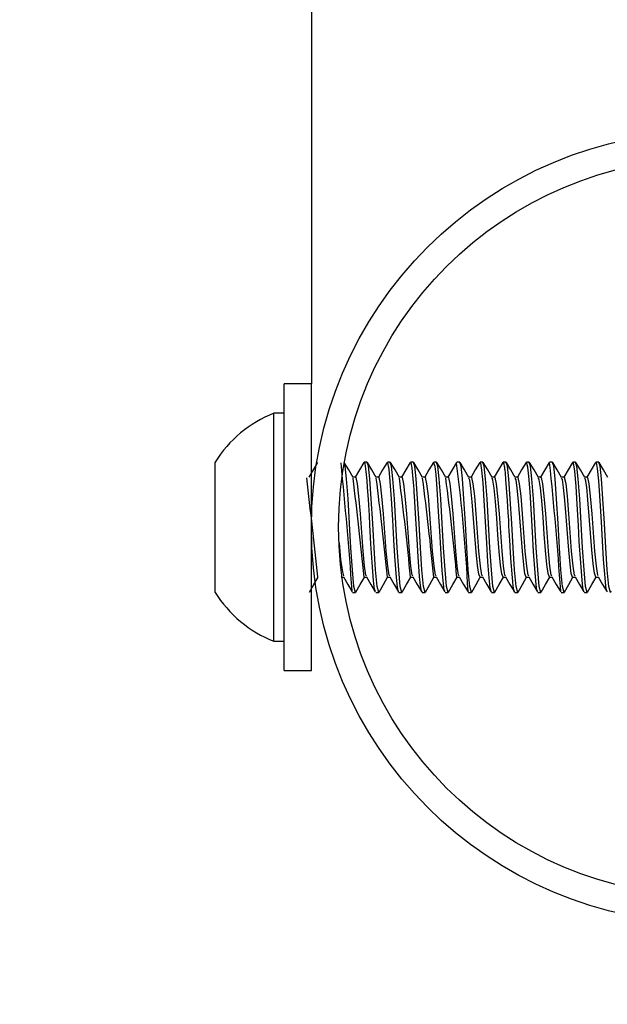
# Model space of a CAD drawing. Units: inches. Extents: x 0.4 to 8.5, y 0.1 to 10.6.
# Drawn here: x 3.1 to 3.3, y 3.3 to 3.6 of the extents above; entities that cross this region are included whole.
import ezdxf

# ---------------------------------------------------------------- set-up
doc = ezdxf.new("R2010")
doc.units = ezdxf.units.IN
doc.header["$MEASUREMENT"] = 0
doc.layers.add('FORMAT', color=7, linetype='Continuous')
doc.styles.add('SLDTEXTSTYLE1', font='TXT', dxfattribs={"width": 0.7})
doc.dimstyles.new('SLDDIMSTYLE4', dxfattribs={"dimtxt": 0.08089192708333333, "dimasz": 0.09375000000000001, "dimexe": 0, "dimexo": 0.0625, "dimgap": 0.02022298177083333, "dimtad": 0, "dimlfac": 8, "dimrnd": 1e-09, "dimzin": 4, "dimdsep": 46, "dimtxsty": 'SLDTEXTSTYLE1', "dimsah": 1, "dimcen": 0.09, "dimadec": 0, "dimazin": 1, "dimtfac": 1, "dimtofl": 0, "dimtmove": 0, "dimatfit": 3, "dimfxl": 0, "dimfrac": 2, "dimtolj": 1, "dimtzin": 12, "dimarcsym": 0})

# ---------------------------------------------------------------- blocks, each defined once
blk = doc.blocks.new('_D_9')
at = {"layer": 'FORMAT', "color": 7}
for p, q in [((3.321512599249945, 3.79886226397679), (2.803084553814991, 3.79886226397679)), ((2.928084553814991, 3.717998064766921), (2.928084553814991, 3.743171677292534)), ((2.928084553814991, 3.743171677292534), (3.056633936301555, 3.743171677292534)), ((3.056633936301555, 3.743171677292534), (3.056633936301555, 3.717998064766921)), ((2.928084553814991, 3.254726463186661), (2.928084553814991, 3.229552850661048)), ((3.056633936301555, 3.229552850661048), (3.056633936301555, 3.254726463186661)), ((2.928084553814991, 3.229552850661048), (3.056633936301555, 3.229552850661048)), ((3.321512599249945, 3.17386226397679), (2.803084553814991, 3.17386226397679))]:
    blk.add_line(p, q, dxfattribs=at)
for points in [[(2.928084553814991, 3.79886226397679), (2.912459553814991, 3.70511226397679), (2.943709553814991, 3.70511226397679)], [(2.928084553814991, 3.17386226397679), (2.943709553814991, 3.26761226397679), (2.912459553814991, 3.26761226397679)]]:
    blk.add_solid(points, dxfattribs=at)
at = {"layer": 'FORMAT', "color": 7, "char_height": 0.08333333333333333, "attachment_point": 1, "rotation": 90, "style": 'SLDTEXTSTYLE1'}
for s, insert in [('12.70cm', (2.949211624653891, 3.254726463186661)), ('5.00in', (2.803879836872439, 3.321315972272303))]:
    blk.add_mtext(s, dxfattribs=dict(at, insert=insert))

msp = doc.modelspace()

# ---------------------------------------------------------------- hatches: boundary and pattern name
at = {"linetype": 'Continuous', "lineweight": 18}
h = msp.add_hatch(dxfattribs=at)
h.set_pattern_fill('ANSI32', style=0)
h.set_pattern_definition([(45, (0, 0), (-0.2651650429449554, 0.2651650429449554), []), (45, (0.176776695, 0), (-0.2651650429449554, 0.2651650429449554), [])])
edge = h.paths.add_edge_path(flags=0)
edge.add_arc((3.319168849249944, 3.486362263976789), 0.11875, 0, 360)
edge = h.paths.add_edge_path(flags=0)
edge.add_arc((3.319168849249944, 3.486362263976789), 0.110625, 0, 360)

# ---------------------------------------------------------------- linework, layer by layer
at = {"color": 7, "linetype": 'Continuous', "lineweight": 25}
for p, q in [((3.200418834606913, 3.98636214289018), (3.200418834606913, 3.529362302191337)), ((3.200418834606913, 3.529362302191337), (3.192293888466985, 3.529362302191337)), ((3.192293888466985, 3.44944133211187), (3.192293888466985, 3.529362302191337)), ((3.200418834606913, 3.44944133211187), (3.200418834606913, 3.529362302191337)), ((3.192293888466985, 3.520549790660889), (3.189181364423128, 3.520549790660889)), ((3.189181364423128, 3.452174873867095), (3.189181364423128, 3.520549790660889)), ((3.171543728174607, 3.466831104557068), (3.171543728174607, 3.505893559970916)), ((3.20203596259238, 3.505893559970916), (3.202030682653374, 3.505893559970916)), ((3.217102855205017, 3.505893559970916), (3.216238118527862, 3.505893559970916)), ((3.224047441647229, 3.505893559970916), (3.223183584959908, 3.505893559970916)), ((3.230991734759495, 3.505893559970916), (3.230125824762561, 3.505893559970916)), ((3.237936321201707, 3.505893559970916), (3.237068651225104, 3.505893559970916)), ((3.244880614313973, 3.505893559970916), (3.244015290976929, 3.505893559970916)), ((3.251825200756185, 3.505893559970916), (3.250961050738919, 3.505893559970916)), ((3.258769493868451, 3.505893559970916), (3.257900943902015, 3.505893559970916)), ((3.265714080310663, 3.505893559970916), (3.26484758365384, 3.505893559970916)), ((3.27265837342293, 3.505893559970916), (3.271792463425996, 3.505893559970916)), ((3.279602959865141, 3.505893559970916), (3.278735289888539, 3.505893559970916)), ((3.286547252977408, 3.505893559970916), (3.285681636310419, 3.505893559970916)), ((3.213630121988994, 3.50138302541033), (3.212839891117809, 3.50138302541033)), ((3.220574415101261, 3.50138302541033), (3.21978447756002, 3.50138302541033)), ((3.227519001543472, 3.50138302541033), (3.226728770672287, 3.50138302541033)), ((3.234463294655739, 3.50138302541033), (3.233673357114498, 3.50138302541033)), ((3.241407881097951, 3.50138302541033), (3.240617650226765, 3.50138302541033)), ((3.248352174210217, 3.50138302541033), (3.247562236668977, 3.50138302541033)), ((3.255296760652429, 3.50138302541033), (3.254506529781243, 3.50138302541033)), ((3.262241053764695, 3.50138302541033), (3.261451116223455, 3.50138302541033)), ((3.269185640206907, 3.50138302541033), (3.268395409335721, 3.50138302541033)), ((3.276129933319174, 3.50138302541033), (3.275339995777933, 3.50138302541033)), ((3.283074519761385, 3.50138302541033), (3.2822842888902, 3.50138302541033)), ((3.209289718796369, 3.471341639117655), (3.210084936276616, 3.471341639117655)), ((3.209367744561675, 3.471341639117655), (3.209438143748418, 3.47146278438484)), ((3.21623430523858, 3.471341639117655), (3.217029229388882, 3.471341639117655)), ((3.223178598350847, 3.471341639117655), (3.223973815831094, 3.471341639117655)), ((3.230123184793058, 3.471341639117655), (3.23091810894336, 3.471341639117655)), ((3.237067477905325, 3.471341639117655), (3.237862695385572, 3.471341639117655)), ((3.244012064347537, 3.471341639117655), (3.244806988497838, 3.471341639117655)), ((3.250956357459803, 3.471341639117655), (3.25175157494005, 3.471341639117655)), ((3.257900943902015, 3.471341639117655), (3.258696161382261, 3.471341639117655)), ((3.264845237014282, 3.471341639117655), (3.265640454494528, 3.471341639117655)), ((3.271789823456493, 3.471341639117655), (3.27258504093674, 3.471341639117655)), ((3.27873411656876, 3.471341639117655), (3.279529334049006, 3.471341639117655)), ((3.285678703010972, 3.471341639117655), (3.286473920491218, 3.471341639117655)), ((3.201996069719892, 3.466831104557068), (3.20203596259238, 3.466831104557068)), ((3.212765971971729, 3.466831104557068), (3.213631881968663, 3.466831104557068)), ((3.21971173173372, 3.466831104557068), (3.220576468410874, 3.466831104557068)), ((3.226652798216594, 3.466831104557068), (3.227520761523141, 3.466831104557068)), ((3.233597091328861, 3.466831104557068), (3.234465347965352, 3.466831104557068)), ((3.240544317740575, 3.466831104557068), (3.241409641077619, 3.466831104557068)), ((3.24748978417262, 3.466922330169889), (3.247433464823227, 3.466855157612538)), ((3.24748978417262, 3.466831104557068), (3.24835422751983, 3.466831104557068)), ((3.254429677335716, 3.467035555528566), (3.254357518169305, 3.466870117439721)), ((3.254429677335716, 3.466831104557068), (3.255298520632097, 3.466831104557068)), ((3.261375143767762, 3.466831104557068), (3.262243107074309, 3.466831104557068)), ((3.268322663509421, 3.466831104557068), (3.269187400186575, 3.466831104557068)), ((3.275265783301908, 3.466831104557068), (3.276131986628787, 3.466831104557068)), ((3.282210076414175, 3.466933770037734), (3.282131463988979, 3.466877157358395)), ((3.282210076414175, 3.466831104557068), (3.283076279741054, 3.466831104557068)), ((3.189181364423128, 3.452174873867095), (3.192293888466985, 3.452174873867095)), ((3.192293888466985, 3.443362362336647), (3.192293888466985, 3.44944133211187)), ((3.200418834606913, 3.443362362336647), (3.200418834606913, 3.44944133211187)), ((3.192293888466985, 3.443362362336647), (3.200418834606913, 3.443362362336647))]:
    msp.add_line(p, q, dxfattribs=at)
at = {"color": 7, "linetype": 'Continuous', "lineweight": 25, "flags": 128}
for points in [[(3.202248333472386, 3.505821987464395), (3.200926588741294, 3.503547213742775), (3.199667616618381, 3.50138302541033)], [(3.212910290304551, 3.501261880143144), (3.211588838903404, 3.503533427235371), (3.210267094172312, 3.505808494286936)], [(3.213740414048224, 3.467162567394647), (3.213639508547227, 3.466831397887013), (3.213160207417487, 3.46858228432729), (3.212694986125097, 3.47356068014977), (3.212242378020331, 3.480210469997497), (3.211842862635567, 3.487497665815189), (3.21140316104837, 3.494837074363048), (3.210960526161726, 3.500909590879486), (3.210562477426686, 3.504693840496845), (3.21026885415198, 3.505463244941952)], [(3.216137213026864, 3.505821987464395), (3.214815468295773, 3.503547213742775), (3.213556496172859, 3.50138302541033)], [(3.21957562663935, 3.467205686896528), (3.219365015739012, 3.467723707578975), (3.219040592820107, 3.47040855656337), (3.218604997852137, 3.475819320724428), (3.218247135319529, 3.481426029288585), (3.217944125486591, 3.487052684288987), (3.217782500687028, 3.489932304356703), (3.217490637391991, 3.494691582710447), (3.217237200319718, 3.498387540014433), (3.217089948687447, 3.500273944889189), (3.216840911564346, 3.503083165770163), (3.216488035640798, 3.505427752018636), (3.216199105645209, 3.505882120103071), (3.216140146326312, 3.505758628196326)], [(3.220684707160491, 3.467162567394647), (3.220583801659493, 3.466831397887013), (3.220104500529754, 3.46858228432729), (3.219639279237363, 3.47356068014977), (3.219186964462542, 3.480210469997497), (3.218787449077778, 3.487497665815189), (3.218347454160637, 3.494837074363048), (3.217905112603938, 3.500909590879486), (3.217506770538953, 3.504693840496845), (3.217102855205017, 3.505752468267486)], [(3.219854876746763, 3.501261880143144), (3.218533132015671, 3.503533427235371), (3.217211680614523, 3.505808494286936)], [(3.223081799469076, 3.505821987464395), (3.221760054737984, 3.503547213742775), (3.220501082615071, 3.50138302541033)], [(3.226652798216594, 3.46691499692127), (3.226537519548303, 3.466928783428673), (3.226212509969508, 3.46834322042231), (3.225902166887951, 3.471307319514117), (3.22569507594695, 3.473828197059392), (3.225419639128819, 3.477733005284047), (3.225123669214556, 3.482623108793154), (3.224805699554435, 3.488543973728151), (3.224427010595749, 3.494842060972109), (3.224050961606566, 3.500101173551725), (3.223705125601693, 3.503778064409302), (3.223368969484997, 3.505633669639858), (3.223084439438579, 3.505512231042727)], [(3.227629293602702, 3.467162567394647), (3.227528388101705, 3.466831397887013), (3.227049086971966, 3.46858228432729), (3.226583865679575, 3.47356068014977), (3.226131257574809, 3.480210469997497), (3.225731742190045, 3.487497665815189), (3.225292040602849, 3.494837074363048), (3.224849405716204, 3.500909590879486), (3.224451356981164, 3.504693840496845), (3.224047441647229, 3.505752468267486)], [(3.226799169859029, 3.501261880143144), (3.225477718457882, 3.503533427235371), (3.22415597372679, 3.505808494286936)], [(3.230026092581343, 3.505821987464395), (3.228704347850251, 3.503547213742775), (3.227445375727338, 3.50138302541033)], [(3.233597091328861, 3.466898277114418), (3.233416106752943, 3.467074861741164), (3.233090803844203, 3.468867694363542), (3.232816540345852, 3.471616489275895), (3.232377132088601, 3.477525034353212), (3.232067082336988, 3.482760387207302), (3.231728872910679, 3.488894796342084), (3.231309411089671, 3.495714424227828), (3.231236958593315, 3.496777745277586), (3.23121818547685, 3.497046728836931), (3.23121818547685, 3.49704790215671), (3.23121818547685, 3.49704790215671), (3.23121818547685, 3.49704790215671), (3.23121818547685, 3.49704790215671), (3.23121818547685, 3.4970484888166), (3.23121818547685, 3.497049075476489), (3.231217892146906, 3.497050542126213), (3.231217892146906, 3.497053475425661), (3.231217305487016, 3.497059342024556), (3.231216425497182, 3.497071368552291), (3.231214665517514, 3.497096301597596), (3.23120703893895, 3.497206886986771), (3.231164799426904, 3.497820239901265), (3.231024001053419, 3.499769710714145), (3.230620085719483, 3.504057607846659), (3.230279822983561, 3.505712282065054), (3.230125824762561, 3.505546843976209)], [(3.234573880044914, 3.467162567394647), (3.234472681213971, 3.466831397887013), (3.233993380084232, 3.46858228432729), (3.233528158791842, 3.47356068014977), (3.233075844017021, 3.480210469997497), (3.232676328632256, 3.487497665815189), (3.232236333715115, 3.494837074363048), (3.231793992158416, 3.500909590879486), (3.231395650093431, 3.504693840496845), (3.230991734759495, 3.505752468267486)], [(3.233743756301241, 3.501261880143144), (3.232422011570149, 3.503533427235371), (3.231100560169001, 3.505808494286936)], [(3.236970679023554, 3.505821987464395), (3.235648934292462, 3.503547213742775), (3.234389962169549, 3.50138302541033)], [(3.240408799306095, 3.467305419077746), (3.240242774557361, 3.467515443318195), (3.239977310957352, 3.469388941675382), (3.239621208404412, 3.473343615990647), (3.239166840319978, 3.479995752477932), (3.238874097035107, 3.485208225596331), (3.238544687507141, 3.491111197404697), (3.238100879300717, 3.497930238630551), (3.237762376544464, 3.502174429601294), (3.237482833107106, 3.504616988051317), (3.237046651479247, 3.505889746681635), (3.236971852343333, 3.505645109507704)], [(3.241518173157181, 3.467162567394647), (3.241417267656183, 3.466831397887013), (3.240937966526444, 3.46858228432729), (3.240472745234053, 3.47356068014977), (3.240020430459232, 3.480210469997497), (3.239620621744523, 3.487497665815189), (3.239180920157327, 3.494837074363048), (3.238738578600628, 3.500909590879486), (3.238340236535642, 3.504693840496845), (3.237936321201707, 3.505752468267486)], [(3.240688049413508, 3.501261880143144), (3.23936659801236, 3.503533427235371), (3.238044853281268, 3.505808494286936)], [(3.243914972135821, 3.505821987464395), (3.242593227404729, 3.503547213742775), (3.241334255281815, 3.50138302541033)], [(3.248462759599392, 3.467162567394647), (3.24836156076845, 3.466831397887013), (3.247882259638711, 3.46858228432729), (3.24741703834632, 3.47356068014977), (3.246964723571499, 3.480210469997497), (3.246565208186734, 3.487497665815189), (3.246125213269593, 3.494837074363048), (3.245682871712894, 3.500909590879486), (3.245284529647909, 3.504693840496845), (3.244880614313973, 3.505752468267486)], [(3.247632635855719, 3.501261880143144), (3.246310891124627, 3.503533427235371), (3.24498943972348, 3.505808494286936)], [(3.250859558578032, 3.505821987464395), (3.24953781384694, 3.503547213742775), (3.248278841724027, 3.50138302541033)], [(3.25429621221085, 3.467100674776303), (3.254019308742996, 3.468141116090369), (3.253692245854587, 3.471176494358754), (3.253315903535459, 3.476032864924214), (3.252955987693238, 3.481629306940305), (3.252611325008144, 3.488043552842389), (3.252236156008795, 3.494355426593751), (3.251858640369888, 3.499662351954363), (3.251523364243026, 3.503478867865645), (3.251156115152185, 3.505611083234112), (3.250862198547535, 3.505631616330245)], [(3.255407052711659, 3.467162567394647), (3.255306147210661, 3.466831397887013), (3.254826846080922, 3.46858228432729), (3.254361624788531, 3.47356068014977), (3.25390931001371, 3.480210469997497), (3.253509501299001, 3.487497665815189), (3.253069799711805, 3.494837074363048), (3.252627458155106, 3.500909590879486), (3.25222911609012, 3.504693840496845), (3.251825200756185, 3.505752468267486)], [(3.254576928967986, 3.501261880143144), (3.253255477566838, 3.503533427235371), (3.251933732835746, 3.505808494286936)], [(3.257803851690299, 3.505821987464395), (3.256482106959207, 3.503547213742775), (3.255223134836294, 3.50138302541033)], [(3.261375143767762, 3.466923796819612), (3.261223785516265, 3.46700064926514), (3.260889389379238, 3.468694629696133), (3.260740671097244, 3.470071813786785), (3.260636832296799, 3.471151267983505), (3.260189504131039, 3.477001440401814), (3.26015078457833, 3.477583700342164), (3.260141104690153, 3.477733591943937), (3.260136118081092, 3.477809271069685), (3.260133771441534, 3.477847403962504), (3.260133184781644, 3.47785209724162), (3.260133184781644, 3.477854443881178), (3.260133184781644, 3.477855030541067), (3.260133184781644, 3.477855323871012), (3.260133184781644, 3.477855323871012), (3.260133184781644, 3.477855617200957), (3.260133184781644, 3.477855910530902), (3.26013230479181, 3.477867643728692), (3.260125558203081, 3.477978815777757), (3.260092705249268, 3.478517956216227), (3.259951320215893, 3.480930008351995), (3.259708736351576, 3.485268944894896), (3.259632177235993, 3.486659035503118), (3.259591697703616, 3.487397053644136), (3.259570577947593, 3.487776622592656), (3.25956793797809, 3.487824435373652), (3.259566764658311, 3.487848488429123), (3.259566764658311, 3.487848781759067), (3.259566764658311, 3.487848781759067), (3.259566764658311, 3.487849075089012), (3.259566764658311, 3.487849075089012), (3.259566764658311, 3.487849368418957), (3.259566764658311, 3.487849955078846), (3.259566471328367, 3.487851128398626), (3.259565884668477, 3.487861394946692), (3.259564711348698, 3.487883101362604), (3.259533325044609, 3.488437788288147), (3.259399859919743, 3.490712562009767), (3.259172529212553, 3.494401772725023), (3.258721387757511, 3.500697219999479), (3.258549496409881, 3.502638770903851), (3.258466484035514, 3.503454228150286), (3.258425417843247, 3.503820890581236), (3.258405178077059, 3.503993368588756), (3.258394911528992, 3.504077260952958), (3.258389924919931, 3.504118327145224), (3.258387578280373, 3.504138860241357), (3.258387284950429, 3.504139446901247), (3.258387284950429, 3.504139740231191), (3.258387284950429, 3.504139740231191), (3.258387284950429, 3.504140033561136), (3.258387284950429, 3.504140033561136), (3.258387284950429, 3.504140033561136), (3.258387284950429, 3.504140033561136), (3.258387284950429, 3.504140033561136), (3.258386991620484, 3.504141206880915), (3.258386991620484, 3.504142966860584), (3.258386111630649, 3.504148833459479), (3.258383178331202, 3.504170246545447), (3.258371738463356, 3.504250032290422), (3.258327152311753, 3.504542482245348), (3.25815203433473, 3.505421298759851), (3.257861931019362, 3.505881826773126), (3.257803558360354, 3.505746601668591)], [(3.26235163915387, 3.467162567394647), (3.262250440322928, 3.466831397887013), (3.261771139193189, 3.46858228432729), (3.261305917900798, 3.47356068014977), (3.260853603125977, 3.480210469997497), (3.260454087741213, 3.487497665815189), (3.260014092824072, 3.494837074363048), (3.259571751267373, 3.500909590879486), (3.259173409202387, 3.504693840496845), (3.258769493868451, 3.505752468267486)], [(3.261521515410197, 3.501261880143144), (3.260199770679105, 3.503533427235371), (3.258878319277958, 3.505808494286936)], [(3.264748438132511, 3.505821987464395), (3.263426693401418, 3.503547213742775), (3.262167721278505, 3.50138302541033)], [(3.268187438404886, 3.46731304565631), (3.268020826996262, 3.467519549937422), (3.267780003111613, 3.469160437648413), (3.267447953614144, 3.472722636497588), (3.267003558747831, 3.479037443548398), (3.266668575950915, 3.484895535875216), (3.266378765965491, 3.490153475135053), (3.265943170997521, 3.497015049202897), (3.265582961825355, 3.501710968288572), (3.265298431778937, 3.504367950928216), (3.264869876729642, 3.50588945335169), (3.26484758365384, 3.505836067301743)], [(3.269295932266137, 3.467162567394647), (3.269195026765139, 3.466831397887013), (3.2687157256354, 3.46858228432729), (3.26825050434301, 3.47356068014977), (3.267798189568189, 3.480210469997497), (3.267398380853479, 3.487497665815189), (3.266958679266283, 3.494837074363048), (3.266516337709584, 3.500909590879486), (3.266117995644599, 3.504693840496845), (3.265714080310663, 3.505752468267486)], [(3.268465808522464, 3.501261880143144), (3.267144357121317, 3.503533427235371), (3.26582290572017, 3.505808494286936)], [(3.271692731244777, 3.505821987464395), (3.270370986513685, 3.503547213742775), (3.269112014390772, 3.50138302541033)], [(3.276240518708348, 3.467162567394647), (3.276139319877406, 3.466831397887013), (3.275660018747667, 3.46858228432729), (3.275194797455276, 3.47356068014977), (3.274742482680455, 3.480210469997497), (3.274342967295691, 3.487497665815189), (3.273903265708495, 3.494837074363048), (3.273460630821851, 3.500909590879486), (3.273062288756865, 3.504693840496845), (3.27265837342293, 3.505752468267486)], [(3.275410394964676, 3.501261880143144), (3.274088650233583, 3.503533427235371), (3.272767198832436, 3.505808494286936)], [(3.278637317686989, 3.505821987464395), (3.277315572955897, 3.503547213742775), (3.276056600832983, 3.50138302541033)], [(3.282076317959364, 3.467094221517518), (3.281782694684659, 3.468248181520207), (3.281531604251943, 3.470499488846246), (3.281113609080659, 3.475687908909175), (3.280710867066503, 3.482095701552474), (3.280449510085721, 3.486924205773181), (3.280085487624273, 3.49317301358642), (3.279718238533432, 3.498633350508142), (3.279335736285464, 3.503160898205525), (3.27906499274645, 3.50507986270415), (3.278835902059592, 3.505817587515223), (3.278735289888539, 3.505779161292459)], [(3.283184811820615, 3.467162567394647), (3.283083906319618, 3.466831397887013), (3.282604605189878, 3.46858228432729), (3.282139383897488, 3.47356068014977), (3.281687069122667, 3.480210469997497), (3.281287260407958, 3.487497665815189), (3.280847558820761, 3.494837074363048), (3.280405217264062, 3.500909590879486), (3.280006875199077, 3.504693840496845), (3.279602959865141, 3.505752468267486)], [(3.282354688076942, 3.501261880143144), (3.281033236675795, 3.503533427235371), (3.279711785274647, 3.505808494286936)], [(3.285581610799256, 3.505821987464395), (3.284259866068163, 3.503547213742775), (3.28300089394525, 3.50138302541033)], [(3.289025304350747, 3.467062248553539), (3.288910025682456, 3.467304539087912), (3.288753680821899, 3.468092716649484), (3.288663041868968, 3.46872953595956), (3.288414004745866, 3.471157427912344), (3.287987503006184, 3.476706643807329), (3.287649293579874, 3.48225996632154), (3.287336897188704, 3.487963767097414), (3.286960848199521, 3.49424572119441), (3.286530239840612, 3.500315597741345), (3.286190563764579, 3.503928836000909), (3.285807474856721, 3.505775348003178), (3.285681636310419, 3.505670335882953)], [(3.290129398262827, 3.467162567394647), (3.290028199431884, 3.466831397887013), (3.289548898302145, 3.46858228432729), (3.289083677009755, 3.47356068014977), (3.288631362234933, 3.480210469997497), (3.288231846850169, 3.487497665815189), (3.287792145262973, 3.494837074363048), (3.287349510376329, 3.500909590879486), (3.286951168311344, 3.504693840496845), (3.286547252977408, 3.505752468267486)], [(3.289299274519154, 3.501261880143144), (3.287977823118006, 3.503533427235371), (3.286656078386914, 3.505808494286936)], [(3.216942990385122, 3.471772247476563), (3.21676171247926, 3.472029204508174), (3.216363957074165, 3.474699093665386), (3.215913695608957, 3.479223414733377), (3.21548690053933, 3.484735964385266), (3.215077705266389, 3.490411898816387), (3.214623630511899, 3.495663971477329), (3.214217955198295, 3.499378408567835), (3.213787053509441, 3.501247213645906), (3.213631588638718, 3.501102308653194)], [(3.223887283497389, 3.471772247476563), (3.223706005591527, 3.472029204508174), (3.223308250186431, 3.474699093665386), (3.222857988721223, 3.479223414733377), (3.222431193651597, 3.484735964385266), (3.222021998378655, 3.490411898816387), (3.22156821695411, 3.495663971477329), (3.221162248310562, 3.499378408567835), (3.220731639951653, 3.501247213645906), (3.22057617508093, 3.501102308653194)], [(3.230831869939601, 3.471772247476563), (3.230650592033738, 3.472029204508174), (3.230252836628643, 3.474699093665386), (3.229802575163435, 3.479223414733377), (3.229375780093808, 3.484735964385266), (3.228966584820867, 3.490411898816387), (3.228512510066377, 3.495663971477329), (3.228106834752773, 3.499378408567835), (3.22767593306392, 3.501247213645906), (3.227520468193196, 3.501102308653194)], [(3.237776163051867, 3.471772247476563), (3.237594885146005, 3.472029204508174), (3.23719712974091, 3.474699093665386), (3.236746868275702, 3.479223414733377), (3.236320073206075, 3.484735964385266), (3.235910877933133, 3.490411898816387), (3.235457096508588, 3.495663971477329), (3.23505112786504, 3.499378408567835), (3.234620519506131, 3.501247213645906), (3.234465054635407, 3.501102308653194)], [(3.244720749494079, 3.471772247476563), (3.244539471588217, 3.472029204508174), (3.244141716183121, 3.474699093665386), (3.243691454717913, 3.479223414733377), (3.243264659648286, 3.484735964385266), (3.242855464375345, 3.490411898816387), (3.242401389620855, 3.495663971477329), (3.241995714307251, 3.499378408567835), (3.241564812618397, 3.501247213645906), (3.241409347747674, 3.501102308653194)], [(3.250957530779583, 3.471366865492904), (3.250946090911737, 3.471342225777544), (3.250555375425316, 3.472306401305973), (3.250196926232818, 3.474881838220972), (3.249790664259324, 3.478962057752595), (3.249399655442958, 3.483897334073195), (3.249041499580405, 3.488986315284849), (3.248635237606912, 3.493960604488103), (3.248243935460601, 3.497946371777513), (3.247885779598048, 3.500474289241461), (3.24762588926699, 3.501055962521921)], [(3.25166533593629, 3.471772247476563), (3.251483764700483, 3.472029204508174), (3.251086302625333, 3.474699093665386), (3.25063574783018, 3.479223414733377), (3.250208952760553, 3.484735964385266), (3.249799757487612, 3.490411898816387), (3.249345976063067, 3.495663971477329), (3.248940007419518, 3.499378408567835), (3.248509399060609, 3.501247213645906), (3.248353934189886, 3.501102308653194)], [(3.257901823891849, 3.471390918548374), (3.257878944156158, 3.471344572417102), (3.25748969531946, 3.472357734046306), (3.257130366137128, 3.474977757112909), (3.256723517503745, 3.479093176237903), (3.256333975337103, 3.484039305766459), (3.255974939484716, 3.489131806937451), (3.255568090851332, 3.494089962993742), (3.255178255354745, 3.498037597390333), (3.254819219502358, 3.50052415533207), (3.254570475709201, 3.501048335943358)], [(3.258609629048557, 3.471772247476563), (3.258428351142695, 3.472029204508174), (3.258030595737599, 3.474699093665386), (3.257580334272391, 3.479223414733377), (3.257153539202764, 3.484735964385266), (3.256744343929823, 3.490411898816387), (3.256290269175333, 3.495663971477329), (3.25588459386173, 3.499378408567835), (3.255453692172876, 3.501247213645906), (3.255298227302152, 3.501102308653194)], [(3.264846117004116, 3.471413798284066), (3.264812090730524, 3.471348385706384), (3.26442430854355, 3.472410240106418), (3.264063806041439, 3.475074849324625), (3.263656370748166, 3.479225174713045), (3.263268295231248, 3.484181277459723), (3.262908379389026, 3.489277005260107), (3.262500944095753, 3.494218441509548), (3.26211257524889, 3.49812735635343), (3.261752659406669, 3.5005728481029), (3.261515355481357, 3.501042176014518)], [(3.265554215490769, 3.471772247476563), (3.265372644254962, 3.472029204508174), (3.264975182179811, 3.474699093665386), (3.264524627384658, 3.479223414733377), (3.264097832315031, 3.484735964385266), (3.26368863704209, 3.490411898816387), (3.263234855617545, 3.495663971477329), (3.262828886973996, 3.499378408567835), (3.262398278615087, 3.501247213645906), (3.262242813744364, 3.501102308653194)], [(3.271790410116383, 3.471434918040088), (3.271744943974945, 3.47135366564539), (3.271358628437695, 3.472463919486309), (3.270997245945749, 3.47517311485612), (3.270589517322532, 3.479357759848077), (3.270202908455337, 3.484323249152987), (3.269841819293337, 3.489422203582764), (3.269433797340175, 3.494346040035519), (3.26904718847298, 3.498215941996748), (3.268686099310979, 3.500620074224007), (3.268460235253514, 3.501037482735402)], [(3.272498508603035, 3.471772247476563), (3.272317230697173, 3.472029204508174), (3.271919475292077, 3.474699093665386), (3.27146921382687, 3.479223414733377), (3.271042418757243, 3.484735964385266), (3.270633223484301, 3.490411898816387), (3.270179148729812, 3.495663971477329), (3.269773473416207, 3.499378408567835), (3.269342571727354, 3.501247213645906), (3.269187106856631, 3.501102308653194)], [(3.278734996558594, 3.471454864476332), (3.278677797219366, 3.471360412234119), (3.278293241661784, 3.47251877218598), (3.27793068585006, 3.475272847037338), (3.277522370566953, 3.479490931642998), (3.277137521679427, 3.484464927516307), (3.276774965867703, 3.489567401905421), (3.27636694391454, 3.4944730519016), (3.275981801697069, 3.498303354320286), (3.27561953921529, 3.500666127025335), (3.27540511502567, 3.501034549435954)], [(3.279443095045247, 3.471772247476563), (3.27926152380944, 3.472029204508174), (3.278864061734289, 3.474699093665386), (3.278413506939136, 3.479223414733377), (3.277986711869509, 3.484735964385266), (3.277577516596568, 3.490411898816387), (3.277123735172023, 3.495663971477329), (3.276717766528474, 3.499378408567835), (3.276287158169565, 3.501247213645906), (3.276131693298842, 3.501102308653194)], [(3.285679289670861, 3.471473344262852), (3.285610650463787, 3.471368625472572), (3.285227854885874, 3.472574504875484), (3.284863832424426, 3.475373459208391), (3.284455223811374, 3.479624983427754), (3.284072134903516, 3.484606312549682), (3.283708405772013, 3.489712306898133), (3.283299797158961, 3.494598890447902), (3.282916414921159, 3.498389299994101), (3.2825529791196, 3.500710713176938), (3.282349994797826, 3.50103308278623)], [(3.286387388157514, 3.471772247476563), (3.286206110251651, 3.472029204508174), (3.285808354846556, 3.474699093665386), (3.285358093381348, 3.479223414733377), (3.284931298311721, 3.484735964385266), (3.28452210303878, 3.490411898816387), (3.28406802828429, 3.495663971477329), (3.283662352970686, 3.499378408567835), (3.283231451281832, 3.501247213645906), (3.283075986411109, 3.501102308653194)], [(3.199850654503912, 3.466916170241049), (3.201172105905059, 3.469190943962668), (3.202423158119464, 3.471341639117655)], [(3.209992537344016, 3.47150033061777), (3.211310468785826, 3.469235530114272), (3.212628400227636, 3.466966036331658)], [(3.21373953405839, 3.466916170241049), (3.215060985459537, 3.469190943962668), (3.216382436860684, 3.47146278438484)], [(3.216937123786227, 3.47150033061777), (3.218254761898093, 3.469235530114272), (3.219572693339903, 3.466966036331658)], [(3.220683827170657, 3.466916170241049), (3.222005571901749, 3.469190943962668), (3.223256624116154, 3.471341639117655)], [(3.223881416898494, 3.47150033061777), (3.225199348340304, 3.469235530114272), (3.226517279782114, 3.466966036331658)], [(3.227628413612868, 3.466916170241049), (3.228949865014016, 3.469190943962668), (3.23020091722842, 3.471341639117655)], [(3.230826003340705, 3.47150033061777), (3.232143641452571, 3.469235530114272), (3.233461572894381, 3.466966036331658)], [(3.234572706725135, 3.466916170241049), (3.235894451456227, 3.469190943962668), (3.237145503670632, 3.471341639117655)], [(3.237770296452972, 3.47150033061777), (3.239088227894782, 3.469235530114272), (3.240406159336592, 3.466966036331658)], [(3.241517293167346, 3.466916170241049), (3.242838744568494, 3.469190943962668), (3.244089796782899, 3.471341639117655)], [(3.244714882895184, 3.47150033061777), (3.246032521007049, 3.469235530114272), (3.247350452448859, 3.466966036331658)], [(3.248461586279613, 3.466916170241049), (3.249783331010705, 3.469190943962668), (3.25103438322511, 3.471341639117655)], [(3.25165917600745, 3.47150033061777), (3.252977107449261, 3.469235530114272), (3.254295038891071, 3.466966036331658)], [(3.255406172721825, 3.466916170241049), (3.256727624122972, 3.469190943962668), (3.257978676337376, 3.471341639117655)], [(3.258603762449662, 3.47150033061777), (3.259921693891472, 3.469235530114272), (3.261239625333282, 3.466966036331658)], [(3.262350465834091, 3.466916170241049), (3.263672210565183, 3.469190943962668), (3.264923262779588, 3.471341639117655)], [(3.265548055561929, 3.47150033061777), (3.266865987003739, 3.469235530114272), (3.268183918445549, 3.466966036331658)], [(3.269295052276303, 3.466916170241049), (3.27061650367745, 3.469190943962668), (3.271867555891855, 3.471341639117655)], [(3.27249264200414, 3.47150033061777), (3.27381057344595, 3.469235530114272), (3.275128504887761, 3.466966036331658)], [(3.27623934538857, 3.466916170241049), (3.277561090119661, 3.469190943962668), (3.278812142334066, 3.471341639117655)], [(3.279436935116407, 3.47150033061777), (3.280754866558217, 3.469235530114272), (3.282072798000027, 3.466966036331658)], [(3.283183931830781, 3.466916170241049), (3.284505383231928, 3.469190943962668), (3.285756728776278, 3.471341639117655)], [(3.286381521558618, 3.47150033061777), (3.287699453000428, 3.469235530114272), (3.289017384442239, 3.466966036331658)]]:
    msp.add_lwpolyline(points, dxfattribs=at)
at = {"color": 7, "linetype": 'Continuous', "lineweight": 25}
for radius in [0.1187499999999999, 0.1106250000000002]:
    msp.add_circle((3.319168849249944, 3.486362263976782), radius, dxfattribs=at)
for centre, radius, start, end in [((3.202681959411178, 3.486362263976782), 0.03675665424077088, 111.5490147779188, 147.9021783755115), ((1.93697639317297, 3.375695250999037), 1.278937354640968, 4.106212718203534, 5.83341979848008), ((2.768059805236825, 3.443675508370068), 0.4798703621302333, 2.802318615381762, 7.415169054782452), ((2.215955888482216, 3.394908560626336), 1.061645406677865, 3.909717755862653, 5.996398768912019), ((-0.01682152692874617, 3.124786152349575), 3.237783195756401, 6.146777985863723, 6.675291616683268), ((1.836458832189346, 3.331480425045309), 1.386856934247967, 5.791928505389995, 7.025906430373158), ((2.145709724032129, 3.365473412162794), 1.082665895776983, 5.615552161756009, 7.196541994345893), ((2.348173995715464, 3.387443215357167), 0.8859365300034929, 5.437422331180149, 7.370039794392501), ((2.490380536800809, 3.402660439988793), 0.7498421165800025, 5.257465954418856, 7.541752725736835), ((2.594109615701707, 3.41355165270725), 0.6524670216374425, 5.081690778015478, 7.708163914920044), ((3.255598466949289, 3.48240681611625), 0.04682370976693143, 180.9198516467853, 193.127532562958), ((3.202681959411178, 3.486362263976782), 0.03675665424077128, 212.0978216244899, 248.4509852220823)]:
    msp.add_arc(centre, radius, start, end, dxfattribs=at)

# ---------------------------------------------------------------- dimensions: what is measured, and where the dimension line sits
at = {"layer": 'FORMAT', "color": 7}
dim = msp.add_linear_dim(base=(2.928084553814992, 3.79886226397679), p1=(3.371512599249944, 3.17386226397679), p2=(3.371512599249944, 3.79886226397679), angle=90.0000000000002, dimstyle='SLDDIMSTYLE4', dxfattribs=at)
dim.commit()
dim.dimension.update_dxf_attribs({"geometry": '_D_9', "text_midpoint": (2.928084553814992, 3.48636226397679), "dimtype": 160})

doc.saveas('drawing.dxf')
